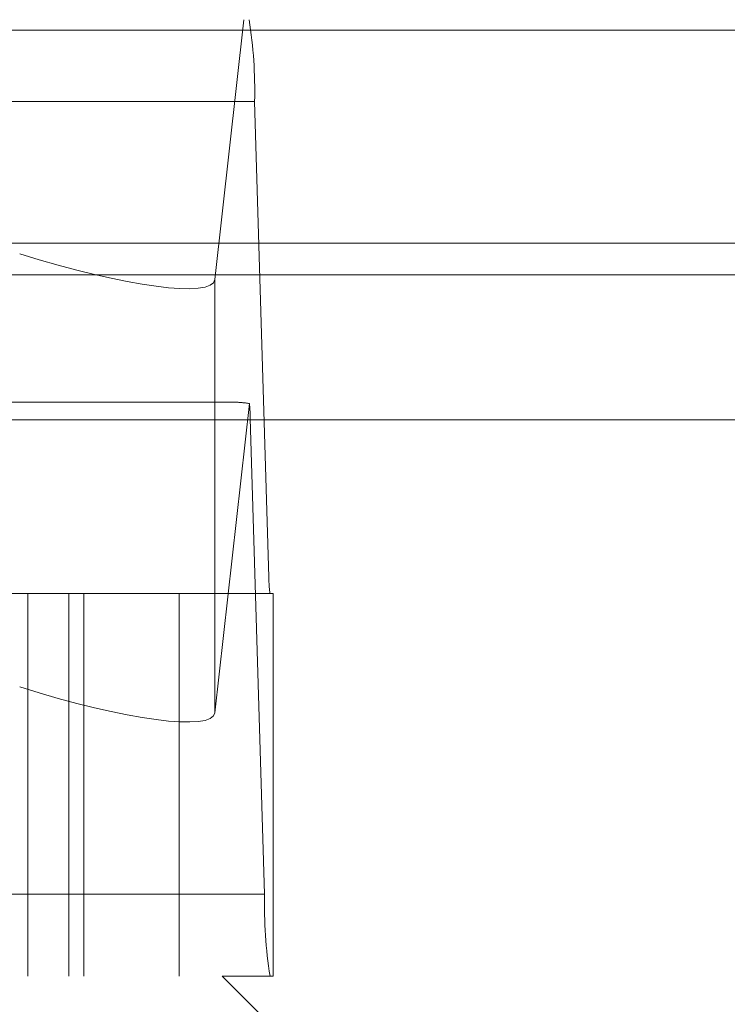
# Model space of a CAD drawing. Units: inches. Extents: x 0 to 23.4, y 0 to 16.5.
# Drawn here: x 7.1 to 7.2, y 13.1 to 13.2 of the extents above; entities that cross this region are included whole.
import ezdxf

# ---------------------------------------------------------------- set-up
doc = ezdxf.new("R2010")
doc.units = ezdxf.units.IN
doc.header["$MEASUREMENT"] = 0
doc.linetypes.add('HIDDEN', pattern=[0.075, 0.05, -0.025])

msp = doc.modelspace()

# ---------------------------------------------------------------- linework, layer by layer
at = {"color": 7, "linetype": 'HIDDEN', "lineweight": 0}
for p, q in [((6.995234, 13.220704), (7.148746, 13.220704)), ((7.145914, 13.199316), (7.148315, 13.220704)), ((7.908771, 13.21984), (3.553891, 13.21984)), ((7.908771, 13.21724), (3.553891, 13.21724)), ((7.149194, 13.213965), (6.995682, 13.213965)), ((7.149194, 13.213965), (7.150373, 13.174808)), ((3.553891, 13.1997), (7.908771, 13.1997)), ((7.145914, 13.199316), (7.145914, 13.163648)), ((7.147697, 13.189208), (6.996283, 13.189208)), ((7.148772, 13.189106), (7.145914, 13.163648)), ((6.995324, 13.18786), (7.148835, 13.18786)), ((7.150015, 13.148703), (7.148835, 13.18786)), ((6.996861, 13.174808), (7.150373, 13.174808)), ((7.14297, 13.17346), (7.009112, 13.17346)), ((7.13053, 13.17346), (7.13053, 13.141964)), ((7.133887, 13.141964), (7.133887, 13.17346)), ((7.135137, 13.141964), (7.135137, 13.17346)), ((7.150716, 13.17346), (7.14297, 13.17346)), ((7.14297, 13.141964), (7.14297, 13.17346)), ((7.150716, 13.141964), (7.150716, 13.17346)), ((7.150015, 13.148703), (6.996503, 13.148703)), ((7.02594, 13.141964), (7.146521, 13.141964)), ((7.150716, 13.141964), (7.146521, 13.141964)), ((7.154395, 13.13409), (7.146521, 13.141964))]:
    msp.add_line(p, q, dxfattribs=at)
at = {"color": 7, "linetype": 'Continuous', "lineweight": 15}
for p, q in [((3.553891, 13.21984), (7.908771, 13.21984)), ((7.908771, 13.2023), (3.553891, 13.2023)), ((3.553891, 13.1997), (7.908771, 13.1997)), ((3.356711, 13.187771), (8.096174, 13.187771))]:
    msp.add_line(p, q, dxfattribs=at)
at = {"color": 7, "linetype": 'HIDDEN', "lineweight": 0}
for centre, radius, start, end in [((7.110943, 13.214807), 0.03826, 358.73786, 8.86546), ((7.130811, 13.18756), 0.018027, 0.95209, 4.91717), ((7.158023, 13.174639), 0.007652, 178.73786, 188.86546), ((7.188265, 13.14786), 0.03826, 178.73786, 188.86546)]:
    msp.add_arc(centre, radius, start, end, dxfattribs=at)
for centre, major_axis, ratio, start_param, end_param in [((7.130169, 13.204289), (0.015724, -0.005068), 0.170335, 4.746898, 6.317694), ((7.172631, 13.181334), (0.025365, -0.007761), 0.052317, 2.810966, 2.972252), ((7.130169, 13.16862), (0.015724, -0.005068), 0.170335, 4.746898, 6.317694)]:
    msp.add_ellipse(centre, major_axis=major_axis, ratio=ratio, start_param=start_param, end_param=end_param, dxfattribs=at)

doc.saveas('drawing.dxf')
